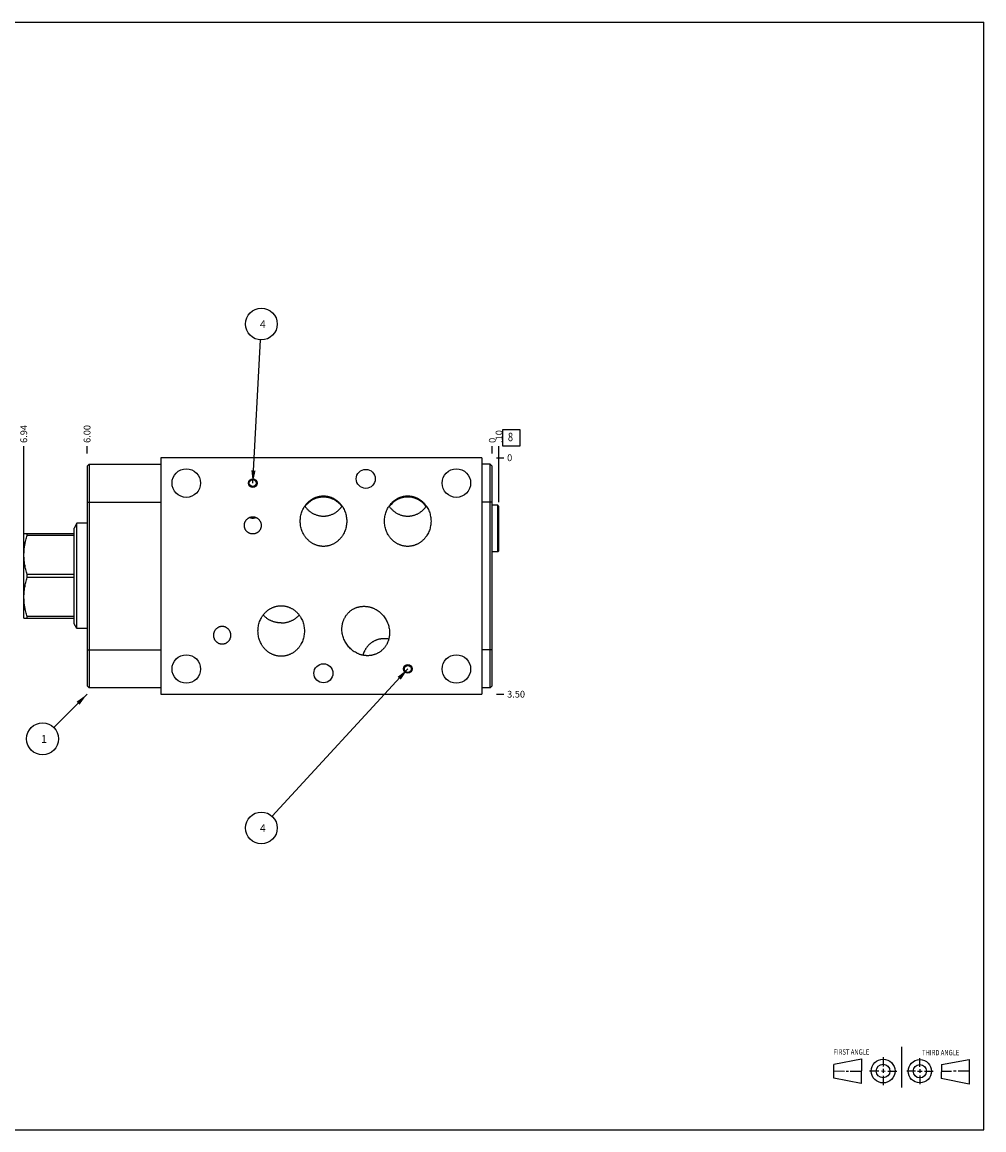
# Model space of a CAD drawing. Units: inches. Extents: x 0.3 to 21.7, y 0.3 to 16.7.
# Drawn here: x 7.5 to 21.7, y 0.3 to 16.7 of the extents above; entities that cross this region are included whole.
import ezdxf

# ---------------------------------------------------------------- set-up
doc = ezdxf.new("R2010")
doc.units = ezdxf.units.IN
doc.header["$LTSCALE"] = 1.21
doc.header["$MEASUREMENT"] = 0
doc.layers.get('0').update_dxf_attribs({"linetype": 'CONTINUOUS'})
doc.styles.get("Standard").update_dxf_attribs({"font": 'txt', "width": 0.8})
doc.dimstyles.new('DIMSTYLE_1', dxfattribs={"dimtxt": 0.1, "dimasz": 0.1875, "dimexe": 0.125, "dimexo": 0.0625, "dimgap": 0.025, "dimtad": 0, "dimtih": 1, "dimtoh": 1, "dimzin": 4, "dimdsep": 46, "dimtxsty": 'STANDARD', "dimblk": '_FILLED', "dimblk1": '_FILLED', "dimblk2": '_FILLED', "dimcen": 0.09, "dimadec": 0, "dimazin": 0, "dimtfac": 1, "dimtofl": 0, "dimtmove": 0, "dimatfit": 3, "dimldrblk": '_FILLED', "dimfxl": 1, "dimtolj": 1, "dimtzin": 4, "dimarcsym": 0})
doc.dimstyles.new('DIMSTYLE_2', dxfattribs={"dimtxt": 0.1, "dimasz": 0.1875, "dimexe": 0.125, "dimexo": 0.0625, "dimgap": 0.025, "dimtad": 0, "dimtih": 1, "dimtoh": 1, "dimdec": 0, "dimzin": 4, "dimdsep": 46, "dimtxsty": 'STANDARD', "dimblk": '_FILLED', "dimblk1": '_FILLED', "dimblk2": '_FILLED', "dimcen": 0.09, "dimadec": 0, "dimazin": 0, "dimtfac": 1, "dimtdec": 0, "dimtofl": 0, "dimtmove": 0, "dimatfit": 3, "dimldrblk": '_FILLED', "dimfxl": 1, "dimtolj": 1, "dimtzin": 4, "dimarcsym": 0})
doc.dimstyles.get("Standard").update_dxf_attribs({"dimtxt": 0.1, "dimasz": 0.1875, "dimexe": 0.125, "dimexo": 0.0625, "dimgap": 0.09, "dimtad": 0, "dimtih": 1, "dimtoh": 1, "dimdec": 3, "dimzin": 4, "dimdsep": 46, "dimtxsty": 'STANDARD', "dimblk": '_FILLED', "dimblk1": '_FILLED', "dimblk2": '_FILLED', "dimcen": 0.09, "dimadec": 0, "dimazin": 0, "dimtp": 0.001, "dimtm": 0.001, "dimtfac": 1, "dimtdec": 3, "dimtofl": 0, "dimtmove": 0, "dimatfit": 3, "dimldrblk": '_FILLED', "dimfxl": 1, "dimtolj": 1, "dimtzin": 4, "dimarcsym": 0})

# ---------------------------------------------------------------- blocks, each defined once
blk = doc.blocks.new('SUN_FIRST_THIRD_ANGLE_BL0', base_point=(20.482, 1.229))
at = {"color": 7, "linetype": 'CONTINUOUS'}
for p, q in [((20.48, 1.528), (20.477, 0.929)), ((19.476, 1.272), (19.885, 1.351)), ((19.885, 1.351), (19.883, 0.985)), ((20.208, 1.376), (20.207, 1.238)), ((20.749, 1.234), (20.749, 1.364)), ((21.07, 1.27), (21.479, 1.345)), ((21.479, 1.345), (21.479, 0.978)), ((19.477, 1.066), (19.478, 1.271)), ((19.477, 1.173), (19.633, 1.172)), ((19.66, 1.172), (19.695, 1.172)), ((19.719, 1.171), (19.885, 1.17)), ((20.007, 1.175), (20.144, 1.174)), ((20.183, 1.173), (20.238, 1.172)), ((20.208, 1.202), (20.207, 1.143)), ((20.276, 1.172), (20.408, 1.171)), ((20.688, 1.17), (20.557, 1.17)), ((20.717, 1.17), (20.783, 1.168)), ((20.749, 1.199), (20.749, 1.143)), ((20.818, 1.169), (20.948, 1.169)), ((21.07, 1.27), (21.069, 1.062)), ((21.221, 1.166), (21.071, 1.166)), ((21.288, 1.169), (21.25, 1.169)), ((21.479, 1.169), (21.316, 1.169)), ((19.883, 0.985), (19.477, 1.066)), ((20.209, 1.101), (20.208, 0.963)), ((20.75, 1.106), (20.75, 0.976)), ((21.479, 0.978), (21.069, 1.062))]:
    blk.add_line(p, q, dxfattribs=at)
for centre, radius in [((20.207, 1.172), 0.176), ((20.751, 1.169), 0.172), ((20.207, 1.172), 0.101), ((20.751, 1.169), 0.0985)]:
    blk.add_circle(centre, radius, dxfattribs=at)
at = {"color": 2, "linetype": 'CONTINUOUS', "width": 0.8}
for s, p in [('FIRST ANGLE', (19.475, 1.414)), ('THIRD ANGLE', (20.784, 1.405))]:
    blk.add_text(s, height=0.08, dxfattribs=at).set_placement(p)
blk = doc.blocks.new('*D0')
at = {"color": 2, "linetype": 'CONTINUOUS'}
blk.add_line((8.4195, 10.3125), (8.4195, 10.42), dxfattribs=at)
at = {"color": 2, "linetype": 'CONTINUOUS', "insert": (8.3695, 10.47), "char_height": 0.1, "width": 0.32, "attachment_point": 1, "rotation": 90, "line_spacing_factor": 0.9}
blk.add_mtext('6.00', dxfattribs=at)
blk = doc.blocks.new('_FILLED')
at = {"color": 0, "linetype": 'BYBLOCK'}
blk.add_solid([(0, 0), (-1, 0.167), (-1, -0.167)], dxfattribs=at)
blk = doc.blocks.new('*D1')
at = {"color": 2, "linetype": 'CONTINUOUS'}
blk.add_line((14.4195, 10.3125), (14.4195, 10.42), dxfattribs=at)
at = {"color": 2, "linetype": 'CONTINUOUS', "insert": (14.3695, 10.47), "char_height": 0.1, "width": 0.08, "attachment_point": 1, "rotation": 90, "line_spacing_factor": 0.9}
blk.add_mtext('0', dxfattribs=at)
blk = doc.blocks.new('*D2')
at = {"color": 2, "linetype": 'CONTINUOUS'}
blk.add_line((14.482, 6.75), (14.5895, 6.75), dxfattribs=at)
at = {"color": 2, "linetype": 'CONTINUOUS', "insert": (14.6395, 6.8), "char_height": 0.1, "width": 0.32, "attachment_point": 1, "line_spacing_factor": 0.9}
blk.add_mtext('3.50', dxfattribs=at)
blk = doc.blocks.new('*D3')
at = {"color": 2, "linetype": 'CONTINUOUS'}
blk.add_line((14.482, 10.25), (14.5895, 10.25), dxfattribs=at)
at = {"color": 2, "linetype": 'CONTINUOUS', "insert": (14.6395, 10.3), "char_height": 0.1, "width": 0.08, "attachment_point": 1, "line_spacing_factor": 0.9}
blk.add_mtext('0', dxfattribs=at)
blk = doc.blocks.new('*D4')
at = {"color": 2, "linetype": 'CONTINUOUS'}
blk.add_line((14.518, 9.593), (14.518, 10.42), dxfattribs=at)
at = {"color": 2, "linetype": 'CONTINUOUS', "insert": (14.469, 10.47), "char_height": 0.1, "width": 0.24, "attachment_point": 1, "rotation": 90, "line_spacing_factor": 0.9}
blk.add_mtext('.10', dxfattribs=at)
blk = doc.blocks.new('*D5')
at = {"color": 2, "linetype": 'CONTINUOUS'}
blk.add_line((7.4815, 8.5625), (7.4815, 10.42), dxfattribs=at)
at = {"color": 2, "linetype": 'CONTINUOUS', "insert": (7.4315, 10.47), "char_height": 0.1, "width": 0.32, "attachment_point": 1, "rotation": 90, "line_spacing_factor": 0.9}
blk.add_mtext('6.94', dxfattribs=at)
blk = doc.blocks.new('SUN_FACENUMBER_BL1', base_point=(14.703, 10.546))
at = {"color": 2, "linetype": 'CONTINUOUS'}
for p, q in [((14.578, 10.671), (14.828, 10.671)), ((14.578, 10.421), (14.578, 10.671)), ((14.828, 10.671), (14.828, 10.421)), ((14.828, 10.421), (14.578, 10.421))]:
    blk.add_line(p, q, dxfattribs=at)
at = {"color": 2, "linetype": 'CONTINUOUS', "width": 0.8}
blk.add_text('8', height=0.125, dxfattribs=at).set_placement((14.651, 10.496))
blk = doc.blocks.new('SUN_NBOMBALLOON_BL2', base_point=(11, 12.23))
at = {"color": 2, "linetype": 'CONTINUOUS'}
blk.add_circle((11, 12.23), 0.236, dxfattribs=at)
at = {"color": 2, "linetype": 'CONTINUOUS', "insert": (10.979, 12.285), "char_height": 0.115, "width": 0.092, "attachment_point": 1, "line_spacing_factor": 0.9}
blk.add_mtext('4', dxfattribs=at)
blk = doc.blocks.new('SUN_NBOMBALLOON_BL3', base_point=(11, 4.77))
at = {"color": 2, "linetype": 'CONTINUOUS'}
blk.add_circle((11, 4.77), 0.236, dxfattribs=at)
at = {"color": 2, "linetype": 'CONTINUOUS', "insert": (10.979, 4.825), "char_height": 0.115, "width": 0.092, "attachment_point": 1, "line_spacing_factor": 0.9}
blk.add_mtext('4', dxfattribs=at)
blk = doc.blocks.new('SUN_NBOMBALLOON_BL4', base_point=(7.76, 6.09))
at = {"color": 2, "linetype": 'CONTINUOUS'}
blk.add_circle((7.76, 6.09), 0.236, dxfattribs=at)
at = {"color": 2, "linetype": 'CONTINUOUS', "insert": (7.738, 6.145), "char_height": 0.115, "width": 0.092, "attachment_point": 1, "line_spacing_factor": 0.9}
blk.add_mtext('1', dxfattribs=at)

msp = doc.modelspace()

# ---------------------------------------------------------------- linework, layer by layer
at = {"color": 7, "linetype": 'CONTINUOUS'}
for p, q in [((0.301, 16.699), (21.699, 16.699)), ((21.699, 0.301), (21.699, 16.699)), ((9.513, 10.25), (9.513, 6.75)), ((14.263, 10.25), (9.513, 10.25)), ((14.263, 10.25), (14.263, 6.75)), ((8.419, 10.125), (8.45, 10.156)), ((8.419, 10.125), (8.419, 6.875)), ((8.45, 10.156), (8.45, 6.844)), ((8.45, 10.156), (9.513, 10.156)), ((14.389, 10.156), (14.263, 10.156)), ((14.389, 6.844), (14.389, 10.156)), ((14.419, 10.125), (14.389, 10.156)), ((14.419, 6.875), (14.419, 10.125)), ((8.419, 9.594), (9.513, 9.594)), ((14.419, 9.594), (14.263, 9.594)), ((14.502, 9.547), (14.419, 9.547)), ((14.518, 9.531), (14.502, 9.547)), ((14.502, 8.859), (14.502, 9.547)), ((14.518, 8.875), (14.518, 9.531)), ((8.268, 9.28), (8.227, 9.209)), ((8.227, 7.791), (8.227, 9.209)), ((8.268, 7.721), (8.268, 9.28)), ((8.419, 9.28), (8.268, 9.28)), ((7.484, 9.125), (7.481, 9.12)), ((7.481, 7.88), (7.481, 9.12)), ((8.227, 9.125), (7.484, 9.125)), ((7.533, 9.102), (7.533, 9.125)), ((8.227, 9.102), (7.533, 9.102)), ((14.502, 8.859), (14.419, 8.859)), ((14.518, 8.875), (14.502, 8.859)), ((7.533, 8.477), (7.533, 8.523)), ((8.227, 8.523), (7.533, 8.523)), ((8.227, 8.477), (7.533, 8.477)), ((7.484, 7.875), (7.481, 7.88)), ((7.484, 7.875), (8.227, 7.875)), ((7.533, 7.875), (7.533, 7.898)), ((8.227, 7.898), (7.533, 7.898)), ((8.268, 7.721), (8.227, 7.791)), ((8.419, 7.721), (8.268, 7.721)), ((8.419, 7.406), (9.513, 7.406)), ((14.419, 7.406), (14.263, 7.406)), ((8.45, 6.844), (8.419, 6.875)), ((9.513, 6.844), (8.45, 6.844)), ((9.513, 6.75), (14.263, 6.75)), ((14.389, 6.844), (14.263, 6.844)), ((14.419, 6.875), (14.389, 6.844)), ((0.301, 0.301), (21.699, 0.301))]:
    msp.add_line(p, q, dxfattribs=at)
for centre, radius in [((9.888, 9.875), 0.211), ((12.546, 9.938), 0.141), ((13.888, 9.875), 0.211), ((10.873, 9.875), 0.0625), ((10.873, 9.875), 0.0513), ((9.888, 7.123), 0.211), ((13.888, 7.123), 0.211), ((11.919, 7.06), 0.141), ((13.169, 7.125), 0.0625), ((13.169, 7.125), 0.0513)]:
    msp.add_circle(centre, radius, dxfattribs=at)
for centre, start, end in [((10.873, 9.48), 247.4459, 269.9893), ((10.872, 9.48), 270.0107, 292.5541)]:
    msp.add_arc(centre, 0.123, start, end, dxfattribs=at)
msp.add_ellipse((13.167, 9.312), major_axis=(0, 0.356), ratio=0.965926, start_param=-0.916103, end_param=0.916103, dxfattribs=at)
for points, knots in [([(11.575, 9.312), (11.575, 9.324), (11.577, 9.347), (11.581, 9.382), (11.589, 9.417), (11.599, 9.45), (11.613, 9.483), (11.627, 9.509), (11.639, 9.529), (11.649, 9.543), (11.66, 9.557), (11.671, 9.571), (11.683, 9.584), (11.696, 9.596), (11.709, 9.608), (11.723, 9.619), (11.737, 9.629), (11.752, 9.639), (11.767, 9.647), (11.783, 9.655), (11.799, 9.662), (11.816, 9.668), (11.832, 9.674), (11.85, 9.678), (11.867, 9.681), (11.884, 9.684), (11.902, 9.685), (11.914, 9.686), (11.919, 9.686)], [0, 0, 0, 0, 0.062492, 0.124983, 0.187475, 0.249966, 0.312456, 0.374946, 0.406199, 0.437452, 0.468705, 0.499958, 0.531211, 0.562464, 0.593717, 0.62497, 0.656222, 0.687475, 0.718728, 0.74998, 0.781233, 0.812485, 0.843738, 0.87499, 0.906243, 0.937495, 0.968748, 1, 1, 1, 1]), ([(11.919, 9.686), (11.925, 9.686), (11.937, 9.685), (11.955, 9.684), (11.972, 9.681), (11.989, 9.678), (12.007, 9.674), (12.023, 9.668), (12.04, 9.662), (12.056, 9.655), (12.072, 9.647), (12.087, 9.639), (12.102, 9.629), (12.116, 9.619), (12.13, 9.608), (12.143, 9.596), (12.156, 9.584), (12.168, 9.571), (12.179, 9.557), (12.19, 9.543), (12.2, 9.529), (12.212, 9.509), (12.226, 9.483), (12.24, 9.45), (12.25, 9.417), (12.258, 9.382), (12.262, 9.347), (12.264, 9.324), (12.264, 9.312)], [0, 0, 0, 0, 0.031252, 0.062505, 0.093757, 0.12501, 0.156262, 0.187515, 0.218767, 0.25002, 0.281272, 0.312525, 0.343778, 0.37503, 0.406283, 0.437536, 0.468789, 0.500042, 0.531295, 0.562548, 0.593801, 0.625054, 0.687544, 0.750034, 0.812525, 0.875017, 0.937508, 1, 1, 1, 1]), ([(12.824, 9.312), (12.824, 9.324), (12.825, 9.347), (12.829, 9.382), (12.837, 9.417), (12.847, 9.45), (12.861, 9.483), (12.875, 9.509), (12.887, 9.529), (12.897, 9.543), (12.908, 9.557), (12.919, 9.571), (12.931, 9.584), (12.944, 9.596), (12.957, 9.608), (12.971, 9.619), (12.985, 9.629), (13, 9.639), (13.015, 9.647), (13.031, 9.655), (13.047, 9.662), (13.064, 9.668), (13.08, 9.674), (13.098, 9.678), (13.115, 9.681), (13.132, 9.684), (13.15, 9.685), (13.162, 9.686), (13.167, 9.686)], [0, 0, 0, 0, 0.062492, 0.124983, 0.187475, 0.249966, 0.312456, 0.374946, 0.406199, 0.437452, 0.468705, 0.499958, 0.531211, 0.562464, 0.593717, 0.62497, 0.656222, 0.687475, 0.718728, 0.74998, 0.781233, 0.812485, 0.843738, 0.87499, 0.906243, 0.937495, 0.968748, 1, 1, 1, 1]), ([(13.167, 9.686), (13.173, 9.686), (13.185, 9.685), (13.203, 9.684), (13.22, 9.681), (13.237, 9.678), (13.255, 9.674), (13.271, 9.668), (13.288, 9.662), (13.304, 9.655), (13.32, 9.647), (13.335, 9.639), (13.35, 9.629), (13.364, 9.619), (13.378, 9.608), (13.391, 9.596), (13.404, 9.584), (13.416, 9.571), (13.427, 9.557), (13.438, 9.543), (13.448, 9.529), (13.46, 9.509), (13.474, 9.483), (13.488, 9.45), (13.498, 9.417), (13.506, 9.382), (13.51, 9.347), (13.512, 9.324), (13.512, 9.312)], [0, 0, 0, 0, 0.031252, 0.062505, 0.093757, 0.12501, 0.156262, 0.187515, 0.218767, 0.25002, 0.281272, 0.312525, 0.343778, 0.37503, 0.406283, 0.437536, 0.468789, 0.500042, 0.531295, 0.562548, 0.593801, 0.625054, 0.687544, 0.750034, 0.812525, 0.875017, 0.937508, 1, 1, 1, 1]), ([(11.643, 9.534), (11.647, 9.528), (11.655, 9.517), (11.668, 9.502), (11.682, 9.487), (11.697, 9.473), (11.712, 9.46), (11.728, 9.448), (11.745, 9.436), (11.763, 9.426), (11.781, 9.417), (11.8, 9.409), (11.819, 9.402), (11.839, 9.397), (11.859, 9.392), (11.879, 9.389), (11.899, 9.387), (11.913, 9.387), (11.919, 9.387)], [0, 0, 0, 0, 0.062443, 0.124893, 0.187353, 0.249821, 0.312297, 0.374783, 0.437276, 0.499778, 0.562288, 0.624804, 0.687326, 0.749854, 0.812387, 0.874922, 0.937461, 1, 1, 1, 1]), ([(11.919, 9.668), (11.913, 9.668), (11.9, 9.668), (11.88, 9.666), (11.86, 9.663), (11.841, 9.659), (11.822, 9.654), (11.803, 9.647), (11.784, 9.64), (11.766, 9.631), (11.749, 9.622), (11.732, 9.611), (11.716, 9.599), (11.701, 9.587), (11.686, 9.574), (11.672, 9.559), (11.659, 9.545), (11.651, 9.534), (11.647, 9.529)], [0, 0, 0, 0, 0.062499, 0.125, 0.187499, 0.249999, 0.312499, 0.374998, 0.437498, 0.499998, 0.562498, 0.624998, 0.687498, 0.749999, 0.812499, 0.874999, 0.9375, 1, 1, 1, 1]), ([(12.192, 9.529), (12.188, 9.534), (12.18, 9.545), (12.167, 9.559), (12.153, 9.574), (12.138, 9.587), (12.123, 9.599), (12.107, 9.611), (12.09, 9.622), (12.073, 9.631), (12.055, 9.64), (12.036, 9.647), (12.017, 9.654), (11.998, 9.659), (11.979, 9.663), (11.959, 9.666), (11.939, 9.668), (11.926, 9.668), (11.919, 9.668)], [0, 0, 0, 0, 0.0625, 0.125001, 0.187501, 0.250001, 0.312502, 0.375002, 0.437502, 0.500002, 0.562502, 0.625002, 0.687501, 0.750001, 0.812501, 0.875, 0.937501, 1, 1, 1, 1]), ([(11.919, 9.387), (11.926, 9.387), (11.936, 9.387), (11.95, 9.388), (11.964, 9.39), (11.98, 9.392), (12, 9.397), (12.02, 9.402), (12.039, 9.409), (12.058, 9.417), (12.076, 9.426), (12.094, 9.436), (12.111, 9.448), (12.127, 9.46), (12.142, 9.473), (12.157, 9.487), (12.171, 9.502), (12.184, 9.517), (12.192, 9.528), (12.196, 9.534)], [0, 0, 0, 0, 0.062539, 0.093812, 0.125084, 0.187619, 0.250151, 0.312679, 0.375201, 0.437717, 0.500226, 0.562727, 0.62522, 0.687705, 0.750181, 0.812649, 0.875108, 0.937558, 1, 1, 1, 1]), ([(12.891, 9.534), (12.895, 9.528), (12.903, 9.517), (12.916, 9.502), (12.93, 9.487), (12.945, 9.473), (12.96, 9.46), (12.976, 9.448), (12.993, 9.436), (13.011, 9.426), (13.029, 9.417), (13.048, 9.409), (13.067, 9.402), (13.087, 9.397), (13.107, 9.392), (13.127, 9.389), (13.147, 9.387), (13.161, 9.387), (13.167, 9.387)], [0, 0, 0, 0, 0.062443, 0.124893, 0.187353, 0.249821, 0.312297, 0.374783, 0.437276, 0.499778, 0.562288, 0.624804, 0.687326, 0.749854, 0.812387, 0.874922, 0.937461, 1, 1, 1, 1]), ([(13.167, 9.387), (13.174, 9.387), (13.184, 9.387), (13.198, 9.388), (13.212, 9.39), (13.228, 9.392), (13.248, 9.397), (13.268, 9.402), (13.287, 9.409), (13.306, 9.417), (13.324, 9.426), (13.342, 9.436), (13.359, 9.448), (13.375, 9.46), (13.39, 9.473), (13.405, 9.487), (13.419, 9.502), (13.432, 9.517), (13.44, 9.528), (13.444, 9.534)], [0, 0, 0, 0, 0.062539, 0.093812, 0.125084, 0.187619, 0.250151, 0.312679, 0.375201, 0.437717, 0.500226, 0.562727, 0.62522, 0.687705, 0.750181, 0.812649, 0.875108, 0.937558, 1, 1, 1, 1]), ([(10.748, 9.249), (10.748, 9.251), (10.748, 9.255), (10.748, 9.261), (10.749, 9.267), (10.75, 9.276), (10.753, 9.286), (10.756, 9.295), (10.759, 9.303), (10.763, 9.31), (10.768, 9.319), (10.775, 9.329), (10.784, 9.339), (10.793, 9.347), (10.803, 9.354), (10.811, 9.36), (10.819, 9.364), (10.826, 9.367), (10.836, 9.371), (10.846, 9.373), (10.854, 9.375), (10.862, 9.376), (10.868, 9.376), (10.873, 9.376)], [0, 0, 0, 0, 0.031257, 0.062513, 0.09377, 0.125026, 0.187521, 0.250016, 0.281273, 0.312529, 0.375024, 0.437518, 0.500012, 0.562506, 0.625, 0.687494, 0.718751, 0.750007, 0.8125, 0.874994, 0.90625, 0.937506, 1, 1, 1, 1]), ([(10.873, 9.376), (10.877, 9.376), (10.883, 9.376), (10.891, 9.375), (10.899, 9.373), (10.909, 9.371), (10.919, 9.367), (10.926, 9.364), (10.934, 9.36), (10.942, 9.354), (10.952, 9.347), (10.961, 9.339), (10.97, 9.329), (10.977, 9.319), (10.982, 9.31), (10.986, 9.303), (10.989, 9.295), (10.992, 9.286), (10.995, 9.276), (10.996, 9.267), (10.997, 9.261), (10.997, 9.255), (10.998, 9.251), (10.998, 9.249)], [0, 0, 0, 0, 0.062494, 0.09375, 0.125006, 0.1875, 0.249993, 0.281249, 0.312506, 0.375, 0.437494, 0.499988, 0.562482, 0.624976, 0.687471, 0.718727, 0.749984, 0.812479, 0.874974, 0.90623, 0.937487, 0.968743, 1, 1, 1, 1]), ([(10.873, 9.122), (10.868, 9.122), (10.862, 9.122), (10.854, 9.123), (10.846, 9.125), (10.836, 9.127), (10.826, 9.131), (10.819, 9.134), (10.811, 9.138), (10.803, 9.144), (10.793, 9.151), (10.784, 9.159), (10.775, 9.169), (10.768, 9.179), (10.763, 9.188), (10.759, 9.195), (10.756, 9.203), (10.753, 9.212), (10.75, 9.222), (10.749, 9.231), (10.748, 9.237), (10.748, 9.243), (10.748, 9.247), (10.748, 9.249)], [0, 0, 0, 0, 0.062494, 0.09375, 0.125006, 0.1875, 0.249993, 0.281249, 0.312506, 0.375, 0.437494, 0.499988, 0.562482, 0.624976, 0.687471, 0.718727, 0.749984, 0.812479, 0.874974, 0.90623, 0.937487, 0.968743, 1, 1, 1, 1]), ([(10.998, 9.249), (10.998, 9.247), (10.997, 9.243), (10.997, 9.237), (10.996, 9.231), (10.995, 9.222), (10.992, 9.212), (10.989, 9.203), (10.986, 9.195), (10.982, 9.188), (10.977, 9.179), (10.97, 9.169), (10.961, 9.159), (10.952, 9.151), (10.942, 9.144), (10.934, 9.138), (10.926, 9.134), (10.919, 9.131), (10.909, 9.127), (10.899, 9.125), (10.891, 9.123), (10.883, 9.122), (10.877, 9.122), (10.873, 9.122)], [0, 0, 0, 0, 0.031257, 0.062513, 0.09377, 0.125026, 0.187521, 0.250016, 0.281273, 0.312529, 0.375024, 0.437518, 0.500012, 0.562506, 0.625, 0.687494, 0.718751, 0.750007, 0.8125, 0.874994, 0.90625, 0.937506, 1, 1, 1, 1]), ([(11.919, 8.938), (11.914, 8.938), (11.902, 8.939), (11.884, 8.94), (11.867, 8.943), (11.85, 8.946), (11.832, 8.95), (11.816, 8.956), (11.799, 8.962), (11.783, 8.969), (11.767, 8.977), (11.752, 8.985), (11.737, 8.995), (11.723, 9.005), (11.709, 9.016), (11.696, 9.028), (11.683, 9.04), (11.671, 9.053), (11.66, 9.067), (11.649, 9.081), (11.639, 9.095), (11.627, 9.115), (11.613, 9.141), (11.599, 9.174), (11.589, 9.207), (11.581, 9.242), (11.577, 9.277), (11.575, 9.3), (11.575, 9.312)], [0, 0, 0, 0, 0.031252, 0.062505, 0.093757, 0.12501, 0.156262, 0.187515, 0.218767, 0.25002, 0.281272, 0.312525, 0.343778, 0.37503, 0.406283, 0.437536, 0.468789, 0.500042, 0.531295, 0.562548, 0.593801, 0.625054, 0.687544, 0.750034, 0.812525, 0.875017, 0.937508, 1, 1, 1, 1]), ([(12.264, 9.312), (12.264, 9.3), (12.262, 9.277), (12.258, 9.242), (12.25, 9.207), (12.24, 9.174), (12.226, 9.141), (12.212, 9.115), (12.2, 9.095), (12.19, 9.081), (12.179, 9.067), (12.168, 9.053), (12.156, 9.04), (12.143, 9.028), (12.13, 9.016), (12.116, 9.005), (12.102, 8.995), (12.087, 8.985), (12.072, 8.977), (12.056, 8.969), (12.04, 8.962), (12.023, 8.956), (12.007, 8.95), (11.989, 8.946), (11.972, 8.943), (11.955, 8.94), (11.937, 8.939), (11.925, 8.938), (11.919, 8.938)], [0, 0, 0, 0, 0.062492, 0.124983, 0.187475, 0.249966, 0.312456, 0.374946, 0.406199, 0.437452, 0.468705, 0.499958, 0.531211, 0.562464, 0.593717, 0.62497, 0.656222, 0.687475, 0.718728, 0.74998, 0.781233, 0.812485, 0.843738, 0.87499, 0.906243, 0.937495, 0.968748, 1, 1, 1, 1]), ([(13.167, 8.938), (13.162, 8.938), (13.15, 8.939), (13.132, 8.94), (13.115, 8.943), (13.098, 8.946), (13.08, 8.95), (13.064, 8.956), (13.047, 8.962), (13.031, 8.969), (13.015, 8.977), (13, 8.985), (12.985, 8.995), (12.971, 9.005), (12.957, 9.016), (12.944, 9.028), (12.931, 9.04), (12.919, 9.053), (12.908, 9.067), (12.897, 9.081), (12.887, 9.095), (12.875, 9.115), (12.861, 9.141), (12.847, 9.174), (12.837, 9.207), (12.829, 9.242), (12.825, 9.277), (12.824, 9.3), (12.824, 9.312)], [0, 0, 0, 0, 0.031252, 0.062505, 0.093757, 0.12501, 0.156262, 0.187515, 0.218767, 0.25002, 0.281272, 0.312525, 0.343778, 0.37503, 0.406283, 0.437536, 0.468789, 0.500042, 0.531295, 0.562548, 0.593801, 0.625054, 0.687544, 0.750034, 0.812525, 0.875017, 0.937508, 1, 1, 1, 1]), ([(13.512, 9.312), (13.512, 9.3), (13.51, 9.277), (13.506, 9.242), (13.498, 9.207), (13.488, 9.174), (13.474, 9.141), (13.46, 9.115), (13.448, 9.095), (13.438, 9.081), (13.427, 9.067), (13.416, 9.053), (13.404, 9.04), (13.391, 9.028), (13.378, 9.016), (13.364, 9.005), (13.35, 8.995), (13.335, 8.985), (13.32, 8.977), (13.304, 8.969), (13.288, 8.962), (13.271, 8.956), (13.255, 8.95), (13.237, 8.946), (13.22, 8.943), (13.203, 8.94), (13.185, 8.939), (13.173, 8.938), (13.167, 8.938)], [0, 0, 0, 0, 0.062492, 0.124983, 0.187475, 0.249966, 0.312456, 0.374946, 0.406199, 0.437452, 0.468705, 0.499958, 0.531211, 0.562464, 0.593717, 0.62497, 0.656222, 0.687475, 0.718728, 0.74998, 0.781233, 0.812485, 0.843738, 0.87499, 0.906243, 0.937495, 0.968748, 1, 1, 1, 1]), ([(7.533, 8.523), (7.525, 8.546), (7.515, 8.582), (7.504, 8.63), (7.497, 8.666), (7.492, 8.703), (7.487, 8.739), (7.485, 8.776), (7.484, 8.813), (7.485, 8.849), (7.487, 8.886), (7.492, 8.922), (7.497, 8.959), (7.504, 8.995), (7.515, 9.043), (7.525, 9.079), (7.533, 9.102)], [0, 0, 0, 0, 0.125619, 0.188249, 0.250762, 0.313173, 0.375499, 0.437765, 0.5, 0.562235, 0.624501, 0.686827, 0.749238, 0.811751, 0.874381, 1, 1, 1, 1]), ([(7.533, 7.898), (7.525, 7.921), (7.515, 7.957), (7.504, 8.005), (7.497, 8.041), (7.492, 8.078), (7.487, 8.114), (7.485, 8.151), (7.484, 8.187), (7.485, 8.224), (7.487, 8.261), (7.492, 8.297), (7.497, 8.334), (7.504, 8.37), (7.515, 8.418), (7.525, 8.454), (7.533, 8.477)], [0, 0, 0, 0, 0.125619, 0.188249, 0.250762, 0.313173, 0.375499, 0.437765, 0.5, 0.562235, 0.624501, 0.686827, 0.749238, 0.811751, 0.874381, 1, 1, 1, 1]), ([(10.95, 7.686), (10.95, 7.698), (10.951, 7.721), (10.955, 7.756), (10.963, 7.791), (10.973, 7.824), (10.987, 7.857), (11.001, 7.883), (11.013, 7.903), (11.023, 7.917), (11.034, 7.931), (11.045, 7.945), (11.057, 7.958), (11.07, 7.97), (11.083, 7.982), (11.097, 7.993), (11.111, 8.003), (11.126, 8.013), (11.141, 8.021), (11.157, 8.029), (11.173, 8.036), (11.19, 8.042), (11.206, 8.048), (11.224, 8.052), (11.241, 8.055), (11.258, 8.058), (11.276, 8.059), (11.288, 8.06), (11.294, 8.06)], [0, 0, 0, 0, 0.062492, 0.124983, 0.187475, 0.249966, 0.312456, 0.374946, 0.406199, 0.437452, 0.468705, 0.499958, 0.531211, 0.562464, 0.593717, 0.62497, 0.656222, 0.687475, 0.718728, 0.74998, 0.781233, 0.812485, 0.843738, 0.87499, 0.906243, 0.937495, 0.968748, 1, 1, 1, 1]), ([(11.294, 8.06), (11.299, 8.06), (11.311, 8.059), (11.329, 8.058), (11.346, 8.055), (11.363, 8.052), (11.381, 8.048), (11.397, 8.042), (11.414, 8.036), (11.43, 8.029), (11.446, 8.021), (11.461, 8.013), (11.476, 8.003), (11.49, 7.993), (11.504, 7.982), (11.517, 7.97), (11.53, 7.958), (11.542, 7.945), (11.553, 7.931), (11.564, 7.917), (11.574, 7.903), (11.586, 7.883), (11.6, 7.857), (11.614, 7.824), (11.624, 7.791), (11.632, 7.756), (11.636, 7.721), (11.638, 7.698), (11.638, 7.686)], [0, 0, 0, 0, 0.031252, 0.062505, 0.093757, 0.12501, 0.156262, 0.187515, 0.218767, 0.25002, 0.281272, 0.312525, 0.343778, 0.37503, 0.406283, 0.437536, 0.468789, 0.500042, 0.531295, 0.562548, 0.593801, 0.625054, 0.687544, 0.750034, 0.812525, 0.875017, 0.937508, 1, 1, 1, 1]), ([(12.347, 8.003), (12.352, 8.006), (12.363, 8.012), (12.378, 8.02), (12.394, 8.027), (12.411, 8.034), (12.428, 8.039), (12.445, 8.043), (12.462, 8.047), (12.479, 8.049), (12.497, 8.051), (12.515, 8.052), (12.532, 8.052), (12.55, 8.05), (12.567, 8.048), (12.585, 8.045), (12.602, 8.042), (12.619, 8.037), (12.636, 8.032), (12.652, 8.025), (12.668, 8.018), (12.689, 8.008), (12.715, 7.993), (12.744, 7.973), (12.771, 7.95), (12.795, 7.925), (12.818, 7.898), (12.831, 7.878), (12.837, 7.868)], [0, 0, 0, 0, 0.031252, 0.062505, 0.093757, 0.12501, 0.156262, 0.187515, 0.218767, 0.25002, 0.281272, 0.312525, 0.343778, 0.37503, 0.406283, 0.437536, 0.468789, 0.500042, 0.531295, 0.562548, 0.593801, 0.625054, 0.687544, 0.750034, 0.812525, 0.875017, 0.937508, 1, 1, 1, 1]), ([(11.294, 7.806), (11.287, 7.806), (11.274, 7.806), (11.255, 7.807), (11.237, 7.81), (11.218, 7.813), (11.199, 7.818), (11.181, 7.823), (11.163, 7.829), (11.146, 7.836), (11.129, 7.844), (11.112, 7.853), (11.097, 7.863), (11.081, 7.873), (11.067, 7.884), (11.053, 7.896), (11.039, 7.909), (11.031, 7.918), (11.027, 7.922)], [0, 0, 0, 0, 0.063598, 0.127167, 0.190676, 0.254097, 0.317403, 0.380566, 0.443562, 0.506368, 0.568962, 0.631327, 0.693445, 0.755305, 0.816895, 0.87821, 0.939245, 1, 1, 1, 1]), ([(11.294, 7.806), (11.3, 7.806), (11.313, 7.806), (11.332, 7.807), (11.35, 7.81), (11.369, 7.813), (11.388, 7.818), (11.406, 7.823), (11.424, 7.829), (11.441, 7.836), (11.458, 7.844), (11.475, 7.853), (11.49, 7.863), (11.506, 7.873), (11.52, 7.884), (11.534, 7.896), (11.548, 7.909), (11.556, 7.918), (11.56, 7.922)], [0, 0, 0, 0, 0.063598, 0.127167, 0.190676, 0.254097, 0.317403, 0.380566, 0.443562, 0.506368, 0.568962, 0.631327, 0.693445, 0.755305, 0.816895, 0.87821, 0.939245, 1, 1, 1, 1]), ([(12.254, 7.504), (12.248, 7.514), (12.236, 7.534), (12.221, 7.566), (12.21, 7.599), (12.201, 7.634), (12.195, 7.668), (12.193, 7.698), (12.193, 7.721), (12.194, 7.739), (12.195, 7.756), (12.198, 7.774), (12.201, 7.791), (12.205, 7.808), (12.21, 7.825), (12.216, 7.842), (12.223, 7.858), (12.23, 7.874), (12.239, 7.89), (12.248, 7.905), (12.258, 7.919), (12.269, 7.933), (12.28, 7.947), (12.292, 7.959), (12.305, 7.971), (12.319, 7.983), (12.333, 7.993), (12.342, 8), (12.347, 8.003)], [0, 0, 0, 0, 0.062492, 0.124983, 0.187475, 0.249966, 0.312456, 0.374946, 0.406199, 0.437452, 0.468705, 0.499958, 0.531211, 0.562464, 0.593717, 0.62497, 0.656222, 0.687475, 0.718728, 0.74998, 0.781233, 0.812485, 0.843738, 0.87499, 0.906243, 0.937495, 0.968748, 1, 1, 1, 1]), ([(10.295, 7.623), (10.295, 7.627), (10.295, 7.634), (10.296, 7.642), (10.297, 7.65), (10.299, 7.661), (10.303, 7.671), (10.306, 7.678), (10.309, 7.686), (10.314, 7.695), (10.322, 7.706), (10.33, 7.716), (10.339, 7.725), (10.348, 7.733), (10.359, 7.74), (10.37, 7.746), (10.382, 7.75), (10.394, 7.754), (10.407, 7.756), (10.415, 7.756), (10.419, 7.756)], [0, 0, 0, 0, 0.062501, 0.09376, 0.125019, 0.18752, 0.250021, 0.281279, 0.312538, 0.375038, 0.437537, 0.500036, 0.562534, 0.625031, 0.687527, 0.750023, 0.812518, 0.875012, 0.937506, 1, 1, 1, 1]), ([(10.419, 7.756), (10.424, 7.756), (10.432, 7.756), (10.445, 7.754), (10.457, 7.75), (10.469, 7.746), (10.48, 7.74), (10.491, 7.733), (10.5, 7.725), (10.509, 7.716), (10.517, 7.706), (10.525, 7.695), (10.53, 7.686), (10.533, 7.678), (10.536, 7.671), (10.54, 7.661), (10.542, 7.65), (10.543, 7.642), (10.544, 7.634), (10.544, 7.627), (10.544, 7.623)], [0, 0, 0, 0, 0.062494, 0.124988, 0.187482, 0.249977, 0.312473, 0.374969, 0.437466, 0.499964, 0.562463, 0.624962, 0.687462, 0.718721, 0.749979, 0.81248, 0.874981, 0.90624, 0.937499, 1, 1, 1, 1]), ([(12.837, 7.868), (12.843, 7.858), (12.855, 7.838), (12.87, 7.806), (12.881, 7.773), (12.89, 7.738), (12.896, 7.704), (12.898, 7.674), (12.898, 7.651), (12.897, 7.633), (12.896, 7.616), (12.893, 7.598), (12.89, 7.581), (12.886, 7.564), (12.881, 7.547), (12.875, 7.53), (12.868, 7.514), (12.861, 7.498), (12.852, 7.482), (12.843, 7.467), (12.833, 7.453), (12.822, 7.439), (12.811, 7.425), (12.799, 7.413), (12.786, 7.401), (12.772, 7.389), (12.758, 7.379), (12.749, 7.372), (12.744, 7.369)], [0, 0, 0, 0, 0.062492, 0.124983, 0.187475, 0.249966, 0.312456, 0.374946, 0.406199, 0.437452, 0.468705, 0.499958, 0.531211, 0.562464, 0.593717, 0.62497, 0.656222, 0.687475, 0.718728, 0.74998, 0.781233, 0.812485, 0.843738, 0.87499, 0.906243, 0.937495, 0.968748, 1, 1, 1, 1]), ([(10.419, 7.49), (10.415, 7.49), (10.407, 7.49), (10.394, 7.492), (10.382, 7.496), (10.37, 7.5), (10.359, 7.506), (10.348, 7.513), (10.339, 7.521), (10.33, 7.53), (10.322, 7.54), (10.314, 7.551), (10.309, 7.56), (10.306, 7.568), (10.303, 7.575), (10.299, 7.585), (10.297, 7.596), (10.296, 7.604), (10.295, 7.612), (10.295, 7.619), (10.295, 7.623)], [0, 0, 0, 0, 0.062494, 0.124988, 0.187482, 0.249977, 0.312473, 0.374969, 0.437466, 0.499964, 0.562463, 0.624962, 0.687462, 0.718721, 0.749979, 0.81248, 0.874981, 0.90624, 0.937499, 1, 1, 1, 1]), ([(10.544, 7.623), (10.544, 7.619), (10.544, 7.612), (10.543, 7.604), (10.542, 7.596), (10.54, 7.585), (10.536, 7.575), (10.533, 7.568), (10.53, 7.56), (10.525, 7.551), (10.517, 7.54), (10.509, 7.53), (10.5, 7.521), (10.491, 7.513), (10.48, 7.506), (10.469, 7.5), (10.457, 7.496), (10.445, 7.492), (10.432, 7.49), (10.424, 7.49), (10.419, 7.49)], [0, 0, 0, 0, 0.062501, 0.09376, 0.125019, 0.18752, 0.250021, 0.281279, 0.312538, 0.375038, 0.437537, 0.500036, 0.562534, 0.625031, 0.687527, 0.750023, 0.812518, 0.875012, 0.937506, 1, 1, 1, 1]), ([(11.294, 7.312), (11.288, 7.312), (11.276, 7.313), (11.258, 7.314), (11.241, 7.317), (11.224, 7.32), (11.206, 7.324), (11.19, 7.33), (11.173, 7.336), (11.157, 7.343), (11.141, 7.351), (11.126, 7.359), (11.111, 7.369), (11.097, 7.379), (11.083, 7.39), (11.07, 7.402), (11.057, 7.414), (11.045, 7.427), (11.034, 7.441), (11.023, 7.455), (11.013, 7.469), (11.001, 7.489), (10.987, 7.515), (10.973, 7.548), (10.963, 7.581), (10.955, 7.616), (10.951, 7.651), (10.95, 7.674), (10.95, 7.686)], [0, 0, 0, 0, 0.031252, 0.062505, 0.093757, 0.12501, 0.156262, 0.187515, 0.218767, 0.25002, 0.281272, 0.312525, 0.343778, 0.37503, 0.406283, 0.437536, 0.468789, 0.500042, 0.531295, 0.562548, 0.593801, 0.625054, 0.687544, 0.750034, 0.812525, 0.875017, 0.937508, 1, 1, 1, 1]), ([(11.638, 7.686), (11.638, 7.674), (11.636, 7.651), (11.632, 7.616), (11.624, 7.581), (11.614, 7.548), (11.6, 7.515), (11.586, 7.489), (11.574, 7.469), (11.564, 7.455), (11.553, 7.441), (11.542, 7.427), (11.53, 7.414), (11.517, 7.402), (11.504, 7.39), (11.49, 7.379), (11.476, 7.369), (11.461, 7.359), (11.446, 7.351), (11.43, 7.343), (11.414, 7.336), (11.397, 7.33), (11.381, 7.324), (11.363, 7.32), (11.346, 7.317), (11.329, 7.314), (11.311, 7.313), (11.299, 7.312), (11.294, 7.312)], [0, 0, 0, 0, 0.062492, 0.124983, 0.187475, 0.249966, 0.312456, 0.374946, 0.406199, 0.437452, 0.468705, 0.499958, 0.531211, 0.562464, 0.593717, 0.62497, 0.656222, 0.687475, 0.718728, 0.74998, 0.781233, 0.812485, 0.843738, 0.87499, 0.906243, 0.937495, 0.968748, 1, 1, 1, 1]), ([(12.886, 7.566), (12.876, 7.568), (12.855, 7.571), (12.829, 7.572), (12.809, 7.572), (12.793, 7.571), (12.778, 7.57), (12.762, 7.567), (12.747, 7.564), (12.732, 7.561), (12.717, 7.556), (12.703, 7.551), (12.688, 7.545), (12.674, 7.539), (12.66, 7.531), (12.651, 7.526), (12.647, 7.523)], [0, 0, 0, 0, 0.124978, 0.249954, 0.312458, 0.374962, 0.437466, 0.49997, 0.562474, 0.624978, 0.687481, 0.749985, 0.812489, 0.874992, 0.937498, 1, 1, 1, 1]), ([(12.744, 7.369), (12.739, 7.366), (12.728, 7.36), (12.713, 7.352), (12.697, 7.345), (12.68, 7.338), (12.663, 7.333), (12.646, 7.329), (12.629, 7.325), (12.612, 7.323), (12.594, 7.321), (12.576, 7.32), (12.559, 7.32), (12.541, 7.322), (12.524, 7.324), (12.506, 7.327), (12.489, 7.33), (12.472, 7.335), (12.455, 7.34), (12.439, 7.347), (12.423, 7.354), (12.402, 7.364), (12.376, 7.379), (12.347, 7.399), (12.32, 7.422), (12.296, 7.447), (12.273, 7.474), (12.26, 7.494), (12.254, 7.504)], [0, 0, 0, 0, 0.031252, 0.062505, 0.093757, 0.12501, 0.156262, 0.187515, 0.218767, 0.25002, 0.281272, 0.312525, 0.343778, 0.37503, 0.406283, 0.437536, 0.468789, 0.500042, 0.531295, 0.562548, 0.593801, 0.625054, 0.687544, 0.750034, 0.812525, 0.875017, 0.937508, 1, 1, 1, 1]), ([(12.647, 7.523), (12.643, 7.521), (12.634, 7.515), (12.622, 7.506), (12.609, 7.496), (12.598, 7.486), (12.587, 7.475), (12.576, 7.463), (12.566, 7.451), (12.557, 7.439), (12.548, 7.426), (12.54, 7.413), (12.532, 7.399), (12.523, 7.381), (12.513, 7.357), (12.507, 7.337), (12.505, 7.327)], [0, 0, 0, 0, 0.062502, 0.125008, 0.187511, 0.250015, 0.312519, 0.375022, 0.437526, 0.50003, 0.562534, 0.625038, 0.687542, 0.750046, 0.875022, 1, 1, 1, 1])]:
    msp.add_open_spline(points, degree=3, knots=knots, dxfattribs=at)

# ---------------------------------------------------------------- block references
at = {"color": 2, "linetype": 'CONTINUOUS'}
for name, p in [('SUN_NBOMBALLOON_BL2', (11, 12.23)), ('SUN_FACENUMBER_BL1', (14.703, 10.546)), ('SUN_NBOMBALLOON_BL4', (7.76, 6.09)), ('SUN_NBOMBALLOON_BL3', (11, 4.77)), ('SUN_FIRST_THIRD_ANGLE_BL0', (20.482, 1.229))]:
    msp.add_blockref(name, p, dxfattribs=at)

# ---------------------------------------------------------------- dimensions: what is measured, and where the dimension line sits
for feature_location, offset, dtype, origin, dimstyle, picture, middle in [((7.481, 8.562), (0, 1.857), 1, (14.419, 10.25), 'DIMSTYLE_1', '*D5', (7.482, 10.633)), ((8.419, 10.312), (0, 0.107), 1, (14.419, 10.25), 'DIMSTYLE_1', '*D0', (8.42, 10.63)), ((14.518, 9.593), (0, 0.827), 1, (14.419, 10.25), 'DIMSTYLE_1', '*D4', (14.519, 10.598)), ((14.4195, 10.3125), (0, 0.1075), 1, (14.4195, 10.25), 'DIMSTYLE_2', '*D1', (14.419500458, 10.510000183)), ((14.482, 10.25), (0.1075, 0), 0, (14.4195, 10.25), 'DIMSTYLE_2', '*D3', (14.6795, 10.250000031)), ((14.482, 6.75), (0.107, 0), 0, (14.419, 10.25), 'DIMSTYLE_1', '*D2', (14.799, 6.75))]:
    dim = msp.add_ordinate_dim(feature_location=feature_location, offset=offset, dtype=dtype, origin=origin, dimstyle=dimstyle, dxfattribs=at)
    dim.commit()
    dim.dimension.update_dxf_attribs({"geometry": picture, "text_midpoint": middle})

# ---------------------------------------------------------------- leaders
for points in [[(10.873, 9.875), (10.987, 11.994)], [(13.169, 7.125), (11.16, 4.944)], [(8.419, 6.75), (7.926, 6.257)]]:
    msp.add_leader(points, dimstyle='STANDARD', override={"dimtad": 0}, dxfattribs=at)

doc.saveas('drawing.dxf')
